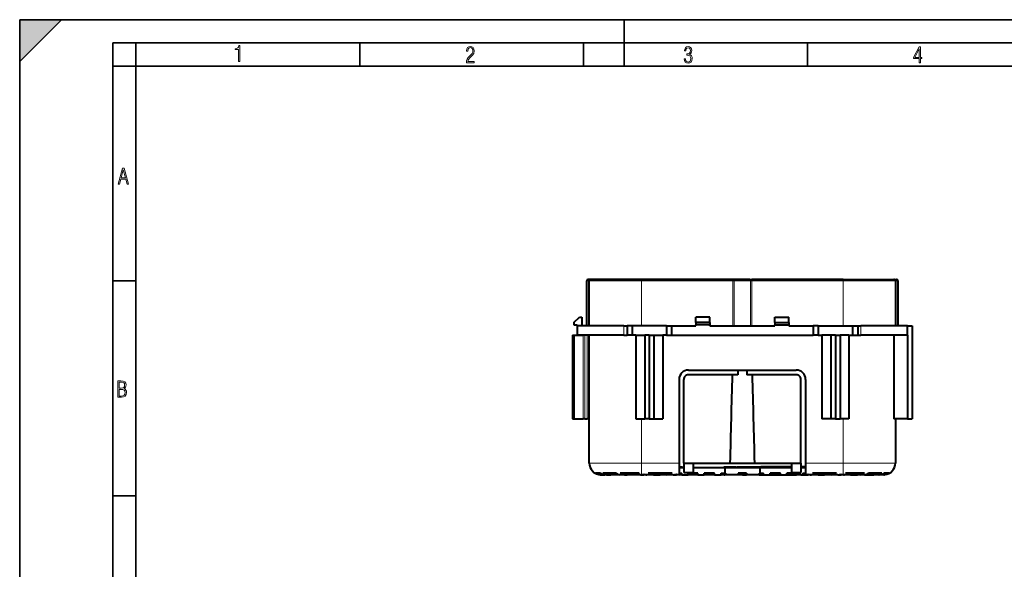
# Model space of a CAD drawing. Extents: x 0 to 420, y 0 to 297.
# Drawn here: x 0 to 212, y 179 to 297 of the extents above; entities that cross this region are included whole.
import ezdxf

# ---------------------------------------------------------------- set-up
doc = ezdxf.new("R2010")
doc.units = 0

msp = doc.modelspace()

# ---------------------------------------------------------------- linework, layer by layer
at = {"color": 7, "lineweight": 35}
for p, q in [((0, 0), (0, 297)), ((0, 297), (420, 297)), ((0, 288), (9, 297)), ((0, 0), (0, 297)), ((0, 297), (420, 297)), ((0, 288), (0, 297)), ((0, 297), (9, 297)), ((130, 287), (130, 297)), ((20.000401, 4.99976), (20.000401, 292)), ((20.000401, 292), (415, 292)), ((25.000401, 287), (25.000401, 292)), ((73.125504, 287), (73.125504, 292)), ((121.250999, 287), (121.250999, 292)), ((169.376007, 287), (169.376007, 292)), ((20.000401, 287), (25.000401, 287)), ((25.000401, 9.99976), (25.000401, 287)), ((25.000401, 287), (410, 287)), ((20.000401, 240.832993), (25.000401, 240.832993)), ((20.000401, 194.667007), (25.000401, 194.667007))]:
    msp.add_line(p, q, dxfattribs=at)
at = {"color": 7, "lineweight": 18}
for p, q in [((122.407074, 240.872589), (121.926689, 240.872589)), ((122.476692, 240.872589), (122.407074, 240.872589)), ((122.407074, 240.872589), (122.407074, 231.172592)), ((133.676697, 240.872589), (122.476692, 240.872589)), ((133.676697, 240.872589), (133.676697, 241.172592)), ((153.366089, 240.872589), (133.676697, 240.872589)), ((133.676697, 231.172592), (133.676697, 240.872589)), ((153.366089, 240.872589), (153.366089, 241.172592)), ((153.620605, 240.872589), (153.366089, 240.872589)), ((153.366089, 231.172592), (153.366089, 240.872589)), ((157.132782, 240.872589), (153.620605, 240.872589)), ((153.620605, 231.172592), (153.620605, 240.872589)), ((157.132782, 240.872589), (157.387299, 240.872589)), ((157.132782, 231.172592), (157.132782, 240.872589)), ((157.387299, 241.172592), (157.387299, 240.872589)), ((177.076691, 240.872589), (157.387299, 240.872589)), ((157.387299, 231.172592), (157.387299, 240.872589)), ((177.076691, 240.872589), (177.076691, 241.172592)), ((188.276703, 240.872589), (177.076691, 240.872589)), ((177.076691, 240.872589), (177.076691, 231.172592)), ((188.276688, 240.872589), (188.346313, 240.872589)), ((188.826691, 240.872589), (188.346313, 240.872589)), ((188.346313, 231.172592), (188.346313, 240.872589)), ((129.876694, 231.172592), (129.876694, 229.172592)), ((180.876694, 229.172592), (180.876694, 231.172592)), ((121.180244, 229.172592), (121.180244, 211.172592)), ((121.533798, 229.172592), (121.533798, 211.172592)), ((121.976692, 229.172592), (121.976692, 211.172592)), ((133.676697, 201.672592), (133.676697, 211.172592)), ((177.076691, 211.172592), (177.076691, 201.672592)), ((122.476692, 201.672592), (133.676697, 201.672592)), ((141.776688, 201.672592), (133.676697, 201.672592)), ((133.676697, 199.182816), (133.676697, 201.672592)), ((177.076691, 201.672592), (168.976685, 201.672592)), ((177.076691, 199.182816), (177.076691, 201.672592)), ((177.076691, 201.672592), (188.276703, 201.672592)), ((160.376694, 200.672592), (160.376694, 200.872589))]:
    msp.add_line(p, q, dxfattribs=at)
at = {"color": 7, "lineweight": 40}
for p, q in [((121.926689, 231.172592), (121.926689, 240.872589)), ((122.665298, 241.172592), (122.226692, 241.172592)), ((122.476692, 231.172592), (122.476692, 240.872589)), ((122.776688, 241.172592), (122.665298, 241.172592)), ((133.676697, 241.172592), (122.776695, 241.172592)), ((153.366089, 241.172592), (133.676697, 241.172592)), ((153.7733, 241.172592), (153.366089, 241.172592)), ((156.980072, 241.172592), (153.7733, 241.172592)), ((156.980072, 241.172592), (157.387299, 241.172592)), ((177.076691, 241.172592), (157.387299, 241.172592)), ((177.076691, 241.172592), (187.976685, 241.172592)), ((187.977173, 241.172592), (188.088074, 241.172592)), ((188.088074, 241.172592), (188.526688, 241.172592)), ((188.276703, 240.872589), (188.276703, 231.172592)), ((188.826691, 240.872589), (188.826691, 231.172592)), ((119.176689, 231.872589), (120.376694, 233.072601)), ((120.376694, 233.072601), (120.876694, 233.072601)), ((120.876694, 233.072601), (120.876694, 232.172592)), ((145.376694, 231.872589), (145.376694, 233.072586)), ((148.376694, 233.072586), (145.376694, 233.072586)), ((148.376694, 231.872589), (148.376694, 233.072586)), ((162.376694, 231.872589), (162.376694, 233.072586)), ((162.376694, 233.072586), (165.376694, 233.072586)), ((165.376694, 231.872589), (165.376694, 233.072586)), ((119.176689, 231.872589), (119.176689, 231.372589)), ((119.176689, 231.372589), (119.876694, 231.372589)), ((119.876694, 231.172592), (119.876694, 231.372589)), ((119.876694, 231.172592), (119.876694, 229.172592)), ((129.876694, 231.172592), (119.876694, 231.172592)), ((120.876694, 232.172592), (120.876694, 231.172592)), ((129.876694, 231.172592), (130.576691, 231.172592)), ((130.576691, 231.172592), (130.576691, 229.172592)), ((131.676697, 231.172592), (130.576691, 231.172592)), ((131.676697, 231.172592), (131.676697, 229.172592)), ((139.076691, 231.172592), (131.676697, 231.172592)), ((139.076691, 231.172592), (139.076691, 229.172592)), ((139.076691, 231.172592), (140.176697, 231.172592)), ((140.176697, 231.172592), (140.176697, 229.172592)), ((140.176697, 231.172592), (145.376694, 231.172592)), ((145.376694, 231.872589), (145.376694, 231.372589)), ((148.376694, 231.872589), (145.376694, 231.872589)), ((145.376694, 231.172592), (145.376694, 231.372589)), ((148.376694, 231.372589), (145.376694, 231.372589)), ((148.376694, 231.872589), (148.376694, 231.372589)), ((148.376694, 231.172592), (148.376694, 231.372589)), ((148.376694, 231.172592), (162.376694, 231.172592)), ((162.376694, 231.872589), (162.376694, 231.372589)), ((162.376694, 231.872589), (165.376694, 231.872589)), ((162.376694, 231.172592), (162.376694, 231.372589)), ((162.376694, 231.372589), (165.376694, 231.372589)), ((165.376694, 231.872589), (165.376694, 231.372589)), ((165.376694, 231.172592), (165.376694, 231.372589)), ((165.376694, 231.172592), (170.576691, 231.172592)), ((170.576691, 231.172592), (170.576691, 229.172592)), ((171.676697, 231.172592), (170.576691, 231.172592)), ((171.676697, 231.172592), (171.676697, 229.172592)), ((171.676697, 231.172592), (179.076691, 231.172592)), ((179.076691, 231.172592), (179.076691, 229.172592)), ((179.076691, 231.172592), (180.176697, 231.172592)), ((180.176697, 231.172592), (180.176697, 229.172592)), ((180.176697, 231.172592), (180.876694, 231.172592)), ((190.876694, 231.172592), (180.876694, 231.172592)), ((190.876694, 229.172592), (190.876694, 231.172592)), ((190.876694, 231.172592), (191.876694, 231.172592)), ((191.876694, 231.172592), (191.876694, 230.172592)), ((118.876694, 229.172592), (118.876694, 211.172592)), ((118.876694, 229.172592), (119.176689, 229.172592)), ((119.176689, 229.172592), (120.976692, 229.172592)), ((119.176689, 229.172592), (119.176689, 211.172592)), ((129.876694, 229.172592), (119.876694, 229.172592)), ((122.476692, 201.672592), (122.476692, 229.172592)), ((129.876694, 229.172592), (130.576691, 229.172592)), ((131.676697, 229.172592), (130.576691, 229.172592)), ((132.476685, 229.172592), (131.676697, 229.172592)), ((132.476685, 229.172592), (132.476685, 211.172592)), ((132.476685, 229.172592), (134.376694, 229.172592)), ((134.376694, 229.172592), (134.376694, 211.172592)), ((135.376694, 229.172592), (134.376694, 229.172592)), ((135.376694, 229.172592), (135.376694, 211.172592)), ((135.376694, 229.172592), (136.376694, 229.172592)), ((136.376694, 229.172592), (136.376694, 211.172592)), ((136.376694, 229.172592), (138.276688, 229.172592)), ((139.076691, 229.172592), (138.276688, 229.172592)), ((138.276688, 229.172592), (138.276688, 211.172592)), ((139.076691, 229.172592), (140.176697, 229.172592)), ((140.176697, 229.172592), (141.776688, 229.172592)), ((141.776688, 229.172592), (168.976685, 229.172592)), ((168.976685, 229.172592), (170.576691, 229.172592)), ((171.676697, 229.172592), (170.576691, 229.172592)), ((171.676697, 229.172592), (172.476685, 229.172592)), ((172.476685, 229.172592), (172.476685, 211.172592)), ((174.376694, 229.172592), (172.476685, 229.172592)), ((174.376694, 229.172592), (174.376694, 211.172592)), ((175.376694, 229.172592), (174.376694, 229.172592)), ((175.376694, 229.172592), (175.376694, 211.172592)), ((175.376694, 229.172592), (176.376694, 229.172592)), ((176.376694, 229.172592), (176.376694, 211.172592)), ((178.276688, 229.172592), (176.376694, 229.172592)), ((178.276688, 229.172592), (179.076691, 229.172592)), ((178.276688, 229.172592), (178.276688, 211.172592)), ((179.076691, 229.172592), (180.176697, 229.172592)), ((180.176697, 229.172592), (180.876694, 229.172592)), ((190.876694, 229.172592), (180.876694, 229.172592)), ((187.921051, 229.172592), (187.921051, 211.172592)), ((190.876694, 229.172592), (190.876694, 211.172592)), ((191.876694, 230.172592), (191.876694, 229.172592)), ((191.876694, 229.172592), (191.876694, 211.172592)), ((143.776688, 221.672592), (166.976685, 221.672592)), ((153.215088, 220.672592), (143.776688, 220.672592)), ((154.058273, 220.672592), (153.215088, 220.672592)), ((154.376694, 220.672592), (154.058273, 220.672592)), ((154.376694, 221.672592), (154.376694, 220.672592)), ((156.376694, 221.672592), (156.376694, 220.672592)), ((156.695114, 220.672592), (156.376694, 220.672592)), ((157.538284, 220.672592), (156.695114, 220.672592)), ((166.976685, 220.672592), (157.538284, 220.672592)), ((141.776688, 219.672592), (141.776688, 201.672592)), ((142.776688, 201.672592), (142.776688, 219.672592)), ((167.976685, 201.672592), (167.976685, 219.672592)), ((168.976685, 219.672592), (168.976685, 201.672592)), ((118.876694, 211.172592), (119.176689, 211.172592)), ((119.176689, 211.172592), (121.180244, 211.172592)), ((121.533798, 211.172592), (121.180244, 211.172592)), ((121.533798, 211.172592), (121.976692, 211.172592)), ((122.476692, 211.172592), (121.976692, 211.172592)), ((132.476685, 211.172592), (134.376694, 211.172592)), ((135.376694, 211.172592), (134.376694, 211.172592)), ((135.376694, 211.172592), (136.376694, 211.172592)), ((136.376694, 211.172592), (138.276688, 211.172592)), ((174.376694, 211.172592), (172.476685, 211.172592)), ((175.376694, 211.172592), (174.376694, 211.172592)), ((175.376694, 211.172592), (176.376694, 211.172592)), ((178.276688, 211.172592), (176.376694, 211.172592)), ((190.876694, 211.172592), (187.921051, 211.172592)), ((188.276703, 211.172592), (188.276703, 201.672592)), ((190.876694, 211.172592), (191.876694, 211.172592)), ((141.776688, 201.672592), (141.776688, 199.53717)), ((142.776688, 201.672592), (142.776688, 199.672592)), ((142.776688, 201.672592), (152.720367, 201.672592)), ((144.776688, 201.672592), (144.776688, 199.672592)), ((152.477036, 201.672592), (153.978775, 201.672592)), ((153.978775, 201.672592), (155.376694, 201.672592)), ((155.376694, 201.672592), (156.774597, 201.672592)), ((156.774597, 201.672592), (158.276352, 201.672592)), ((158.033005, 201.672592), (167.976685, 201.672592)), ((165.976685, 201.672592), (165.976685, 199.672592)), ((167.976685, 201.672592), (167.976685, 199.672592)), ((168.976685, 201.672592), (168.976685, 199.53717)), ((124.893333, 199.472595), (123.800079, 199.472595)), ((124.750793, 199.1828), (124.806076, 199.178421)), ((125.172638, 199.172592), (124.979706, 199.172592)), ((125.172638, 199.172592), (125.780861, 199.172592)), ((128.243851, 199.472595), (125.415421, 199.472595)), ((126.275406, 199.172592), (125.780861, 199.172592)), ((126.275406, 199.172592), (127.092422, 199.172592)), ((127.092422, 199.472595), (127.092422, 199.172592)), ((129.103836, 199.172592), (127.092422, 199.172592)), ((130.023499, 199.172592), (129.103836, 199.172592)), ((133.213135, 199.472595), (129.135986, 199.472595)), ((130.023499, 199.172592), (130.62796, 199.172592)), ((130.62796, 199.472595), (130.62796, 199.172592)), ((131.840622, 199.172592), (130.62796, 199.172592)), ((133.447784, 199.172592), (131.840622, 199.172592)), ((133.447769, 199.172592), (134.163483, 199.172592)), ((134.163483, 199.276321), (134.163483, 199.172592)), ((134.87619, 199.172592), (134.163483, 199.172592)), ((136.290405, 199.172592), (134.87619, 199.172592)), ((140.295074, 199.472595), (135.102966, 199.472595)), ((136.290405, 199.172592), (137.69902, 199.172592)), ((137.69902, 199.472595), (137.69902, 199.172592)), ((139.107651, 199.172592), (137.69902, 199.172592)), ((140.521851, 199.172592), (139.107651, 199.172592)), ((140.521851, 199.172592), (141.234558, 199.172592)), ((141.234558, 199.276321), (141.234558, 199.172592)), ((141.776688, 199.172592), (141.234558, 199.172592)), ((141.776688, 200.872589), (142.515961, 200.872589)), ((142.776688, 200.672592), (141.776688, 200.672592)), ((141.776688, 199.53717), (141.776688, 199.304047)), ((141.776688, 199.472595), (142.34726, 199.472595)), ((141.776688, 199.304047), (141.776688, 199.178421)), ((142.34726, 199.172592), (141.776688, 199.172592)), ((142.34726, 199.172592), (142.34726, 199.472595)), ((142.34726, 199.172592), (142.776688, 199.172592)), ((142.515961, 200.672592), (142.515961, 200.872589)), ((142.776688, 199.672592), (144.776688, 199.672592)), ((142.776688, 199.172592), (143.761475, 199.172592)), ((143.761475, 199.172592), (143.761475, 199.472595)), ((144.776688, 199.472595), (143.761475, 199.472595)), ((144.770096, 199.172592), (143.761475, 199.172592)), ((144.770096, 199.472595), (144.770096, 199.172592)), ((145.778717, 199.172592), (144.770096, 199.172592)), ((151.626694, 200.672592), (144.776688, 200.672592)), ((145.778717, 199.472595), (144.776688, 199.472595)), ((145.778717, 199.172592), (145.778717, 199.472595)), ((145.778717, 199.172592), (147.192932, 199.172592)), ((148.305618, 199.172592), (147.192917, 199.172592)), ((147.192932, 199.172592), (147.192932, 199.472595)), ((149.41832, 199.472595), (147.192932, 199.472595)), ((148.305618, 199.472595), (148.305618, 199.172592)), ((149.41832, 199.172592), (148.305618, 199.172592)), ((149.41832, 199.172592), (149.41832, 199.472595)), ((149.41832, 199.172592), (150.832535, 199.172592)), ((150.832535, 199.172592), (150.832535, 199.472595)), ((150.832535, 199.472595), (151.451996, 199.472595)), ((151.737534, 199.172592), (150.832535, 199.172592)), ((151.363373, 200.672592), (151.363373, 200.872589)), ((151.363373, 200.872589), (151.368073, 200.872589)), ((151.368073, 200.672592), (151.368073, 200.872589)), ((151.368073, 200.872589), (151.411118, 200.872589)), ((151.411118, 200.672592), (151.411118, 200.872589)), ((151.411118, 200.872589), (151.481476, 200.872589)), ((151.451996, 199.172592), (151.451996, 199.472595)), ((151.451996, 199.172592), (151.626694, 199.172592)), ((151.481476, 200.672592), (151.481476, 200.872589)), ((151.481476, 200.872589), (151.579697, 200.872589)), ((151.579697, 200.672592), (151.579697, 200.872589)), ((151.579697, 200.872589), (151.700241, 200.872589)), ((155.376694, 200.672592), (151.626694, 200.672592)), ((151.626694, 200.672592), (151.626694, 199.172592)), ((151.629669, 199.172592), (151.626694, 199.172592)), ((151.629669, 199.472595), (151.629669, 199.172592)), ((151.737534, 199.472595), (151.629669, 199.472595)), ((151.700241, 200.672592), (151.700241, 200.872589)), ((151.700241, 200.872589), (151.879776, 200.872589)), ((151.737534, 199.472595), (151.737534, 199.172592)), ((154.471695, 199.172592), (151.737534, 199.172592)), ((151.879776, 200.672592), (151.879776, 200.872589)), ((151.879776, 200.872589), (152.05246, 200.872589)), ((152.05246, 200.672592), (152.05246, 200.872589)), ((152.05246, 200.872589), (152.245682, 200.872589)), ((152.245682, 200.672592), (152.245682, 200.872589)), ((152.245682, 200.872589), (152.440903, 200.872589)), ((152.440903, 200.672592), (152.440903, 200.872589)), ((152.440903, 200.872589), (152.703049, 200.872589)), ((152.703049, 200.672592), (152.703049, 200.872589)), ((152.703049, 200.872589), (153.735733, 200.872589)), ((153.735733, 200.872589), (153.973007, 200.872589)), ((153.735733, 200.672592), (153.735733, 200.872589)), ((153.973007, 200.672592), (153.973007, 200.872589)), ((153.973007, 200.872589), (154.007721, 200.872589)), ((154.007721, 200.672592), (154.007721, 200.872589)), ((154.007721, 200.872589), (154.012436, 200.872589)), ((154.012436, 200.672592), (154.012436, 200.872589)), ((154.104279, 200.672592), (154.104279, 200.872589)), ((154.104279, 200.872589), (154.556, 200.872589)), ((154.471695, 199.472595), (154.471695, 199.172592)), ((155.376694, 199.472595), (154.471695, 199.472595)), ((155.376694, 199.172592), (154.471695, 199.172592)), ((154.556, 200.672592), (154.556, 200.872589)), ((154.556, 200.872589), (155.464447, 200.872589)), ((159.126694, 200.672592), (155.376694, 200.672592)), ((156.281693, 199.472595), (155.376694, 199.472595)), ((155.376694, 199.472595), (155.376694, 199.172592)), ((155.376694, 199.172592), (156.281693, 199.172592)), ((155.464447, 200.672592), (155.464447, 200.872589)), ((155.464447, 200.872589), (156.934235, 200.872589)), ((156.281693, 199.472595), (156.281693, 199.172592)), ((159.015854, 199.172592), (156.281693, 199.172592)), ((156.934204, 200.872589), (156.981506, 200.872589)), ((156.934235, 200.672592), (156.934235, 200.872589)), ((156.981537, 200.672592), (156.981537, 200.872589)), ((156.981537, 200.872589), (156.993134, 200.872589)), ((156.993134, 200.672592), (156.993134, 200.872589)), ((156.993134, 200.872589), (157.039703, 200.872589)), ((157.039703, 200.672592), (157.039703, 200.872589)), ((157.039703, 200.872589), (157.118286, 200.872589)), ((157.118286, 200.672592), (157.118286, 200.872589)), ((157.118286, 200.872589), (157.222534, 200.872589)), ((157.222534, 200.672592), (157.222534, 200.872589)), ((157.222534, 200.872589), (157.435303, 200.872589)), ((157.435303, 200.672592), (157.435303, 200.872589)), ((157.435303, 200.872589), (157.678528, 200.872589)), ((157.678528, 200.672592), (157.678528, 200.872589)), ((157.678528, 200.872589), (157.866653, 200.872589)), ((157.866653, 200.672592), (157.866653, 200.872589)), ((157.866653, 200.872589), (158.129608, 200.872589)), ((158.129608, 200.672592), (158.129608, 200.872589)), ((158.129608, 200.872589), (158.334595, 200.872589)), ((158.334595, 200.672592), (158.334595, 200.872589)), ((158.334595, 200.872589), (158.557251, 200.872589)), ((158.557251, 200.672592), (158.557251, 200.872589)), ((158.557251, 200.872589), (158.773514, 200.872589)), ((158.773514, 200.672592), (158.773514, 200.872589)), ((158.773514, 200.872589), (158.912399, 200.872589)), ((158.912399, 200.672592), (158.912399, 200.872589)), ((158.912399, 200.872589), (159.030212, 200.872589)), ((159.015854, 199.472595), (159.015854, 199.172592)), ((159.123703, 199.472595), (159.015854, 199.472595)), ((159.015854, 199.172592), (159.920853, 199.172592)), ((159.030212, 200.672592), (159.030212, 200.872589)), ((159.030212, 200.872589), (159.20787, 200.872589)), ((159.123703, 199.472595), (159.123703, 199.172592)), ((159.126694, 199.172592), (159.123703, 199.172592)), ((165.976685, 200.672592), (159.126694, 200.672592)), ((159.126694, 200.672592), (159.126694, 199.172592)), ((159.126694, 199.172592), (159.301392, 199.172592)), ((159.20787, 200.872589), (159.295502, 200.872589)), ((159.20787, 200.672592), (159.20787, 200.872589)), ((159.295502, 200.672592), (159.295502, 200.872589)), ((159.295502, 200.872589), (159.34404, 200.872589)), ((159.301392, 199.172592), (159.301392, 199.472595)), ((159.301392, 199.472595), (159.920853, 199.472595)), ((159.34404, 200.672592), (159.34404, 200.872589)), ((159.34404, 200.872589), (159.352783, 200.872589)), ((159.352737, 200.872589), (159.376678, 200.872589)), ((159.352783, 200.672592), (159.352783, 200.872589)), ((159.376694, 200.672592), (159.376694, 200.872589)), ((160.376694, 200.872589), (159.376694, 200.872589)), ((159.920853, 199.172592), (159.920853, 199.472595)), ((159.920853, 199.172592), (161.335052, 199.172592)), ((165.976669, 200.872589), (160.376694, 200.872589)), ((161.335052, 199.172592), (161.335052, 199.472595)), ((163.560455, 199.472595), (161.335052, 199.472595)), ((161.335052, 199.172592), (162.447754, 199.172592)), ((162.447754, 199.472595), (162.447754, 199.172592)), ((162.447754, 199.172592), (163.560455, 199.172592)), ((163.560455, 199.172592), (163.560455, 199.472595)), ((163.560455, 199.172592), (164.97467, 199.172592)), ((164.97467, 199.172592), (164.97467, 199.472595)), ((165.976685, 199.472595), (164.97467, 199.472595)), ((164.97467, 199.172592), (165.983292, 199.172592)), ((165.976685, 199.672592), (167.976685, 199.672592)), ((165.976685, 199.472595), (166.991913, 199.472595)), ((165.983292, 199.472595), (165.983292, 199.172592)), ((165.983292, 199.172592), (166.991913, 199.172592)), ((166.991913, 199.172592), (166.991913, 199.472595)), ((167.976685, 199.172592), (166.991913, 199.172592)), ((168.976685, 200.872589), (167.976669, 200.872589)), ((168.976685, 200.672592), (167.976685, 200.672592)), ((167.976685, 199.172592), (168.406128, 199.172592)), ((168.406128, 199.172592), (168.406128, 199.472595)), ((168.406128, 199.472595), (168.976685, 199.472595)), ((168.406128, 199.172592), (168.976685, 199.172592)), ((168.976685, 199.53717), (168.976685, 199.304047)), ((168.976685, 199.304047), (168.976685, 199.178421)), ((168.976685, 199.172592), (169.518829, 199.172592)), ((169.518829, 199.276321), (169.518829, 199.172592)), ((170.231522, 199.172592), (169.518829, 199.172592)), ((171.645737, 199.172592), (170.231522, 199.172592)), ((175.650421, 199.472595), (170.458313, 199.472595)), ((171.645737, 199.172592), (173.054367, 199.172592)), ((173.054367, 199.472595), (173.054367, 199.172592)), ((174.462982, 199.172592), (173.054367, 199.172592)), ((175.877197, 199.172592), (174.462982, 199.172592)), ((175.877197, 199.172592), (176.589905, 199.172592)), ((176.589905, 199.276321), (176.589905, 199.172592)), ((177.305603, 199.172592), (176.589905, 199.172592)), ((178.91275, 199.172592), (177.305603, 199.172592)), ((181.617401, 199.472595), (177.540192, 199.472595)), ((178.91275, 199.172592), (180.125427, 199.172592)), ((180.125427, 199.472595), (180.125427, 199.172592)), ((180.729889, 199.172592), (180.125427, 199.172592)), ((181.649551, 199.172592), (180.729889, 199.172592)), ((181.649551, 199.172592), (183.660965, 199.172592)), ((185.337967, 199.472595), (182.509537, 199.472595)), ((183.660965, 199.472595), (183.660965, 199.172592)), ((184.477966, 199.172592), (183.660965, 199.172592)), ((184.972519, 199.172592), (184.477966, 199.172592)), ((185.58075, 199.172592), (184.972519, 199.172592)), ((185.773682, 199.172592), (185.58075, 199.172592)), ((186.953308, 199.472595), (185.860046, 199.472595)), ((186.002594, 199.1828), (185.947266, 199.178421))]:
    msp.add_line(p, q, dxfattribs=at)
at = {"color": 7, "lineweight": 18}
for points in [[(47.03595, 287.977722), (47.322525, 287.977722), (47.322525, 291.426056), (47.101723, 291.426056), (47.026554, 291.120667), (46.876217, 290.918671), (46.63662, 290.796509), (46.303062, 290.754242), (46.303062, 290.575714), (46.490982, 290.571014), (47.03595, 290.613281)], [(96.03479, 287.748749), (97.749557, 287.748749), (97.749557, 288.035339), (96.349556, 288.035339), (96.396538, 288.279633), (96.537476, 288.519226), (96.758286, 288.777618), (97.049561, 289.064178), (97.373718, 289.378937), (97.632111, 289.764191), (97.740166, 290.332642), (97.679092, 290.722565), (97.509964, 291.013855), (97.24218, 291.197083), (96.899223, 291.262848), (96.560966, 291.197083), (96.307274, 291.004456), (96.142845, 290.699097), (96.086472, 290.295044), (96.086472, 290.243378), (96.354256, 290.243378), (96.391838, 290.572235), (96.499893, 290.811829), (96.678421, 290.952789), (96.927414, 290.999756), (97.138824, 290.952789), (97.303253, 290.825928), (97.411301, 290.623901), (97.448891, 290.35614), (97.397209, 290.008484), (97.256271, 289.721893), (96.786469, 289.19574), (96.457611, 288.857483), (96.218018, 288.538025), (96.081772, 288.17627)], [(142.865891, 288.620239), (142.926971, 288.197418), (143.0961, 287.88266), (143.359192, 287.694733), (143.706833, 287.628967), (144.077972, 287.694733), (144.359863, 287.896759), (144.538376, 288.220917), (144.604156, 288.648438), (144.566574, 288.963196), (144.463211, 289.216888), (144.289383, 289.404785), (144.04039, 289.536346), (144.237701, 289.667877), (144.383347, 289.851105), (144.47261, 290.081299), (144.505493, 290.35849), (144.444412, 290.710846), (144.284683, 290.978638), (144.030991, 291.152466), (143.711533, 291.213531), (143.396774, 291.152466), (143.157166, 290.973938), (143.002136, 290.682648), (142.945755, 290.292725), (143.227646, 290.292725), (143.227646, 290.306824), (143.260529, 290.583984), (143.359192, 290.786011), (143.514221, 290.908142), (143.720932, 290.955139), (143.927643, 290.912842), (144.087372, 290.79541), (144.186035, 290.607483), (144.223618, 290.35849), (144.176636, 290.034332), (144.030991, 289.808838), (143.786697, 289.677277), (143.434357, 289.63501), (143.415558, 289.63501), (143.415558, 289.376617), (143.561203, 289.381317), (143.89006, 289.33432), (144.120255, 289.19809), (144.2565, 288.967896), (144.303482, 288.639038), (144.2565, 288.324249), (144.134354, 288.089355), (143.946426, 287.943726), (143.711533, 287.896759), (143.481339, 287.943726), (143.302811, 288.079956), (143.190063, 288.310181), (143.147781, 288.620239)], [(193.360916, 287.748749), (193.661591, 287.748749), (193.661591, 288.646057), (193.976349, 288.646057), (193.976349, 288.89975), (193.661591, 288.89975), (193.661591, 291.197083), (193.360916, 291.197083), (192.167618, 288.89975), (192.167618, 288.646057), (193.360916, 288.646057)], [(192.463593, 288.89975), (193.393799, 290.746063), (193.360916, 288.89975)], [(21.175169, 261.603729), (21.447651, 261.603729), (21.748322, 262.703064), (22.80537, 262.703064), (23.101343, 261.603729), (23.397316, 261.603729), (22.462416, 265.103729), (22.119463, 265.103729)], [(21.800001, 262.970856), (22.274498, 264.718506), (22.744295, 262.970856)], [(21.128859, 215.831726), (21.866442, 215.831726), (22.350334, 215.888107), (22.697987, 216.076019), (22.9, 216.386093), (22.970469, 216.841797), (22.932884, 217.123672), (22.829529, 217.353867), (22.651007, 217.532394), (22.402012, 217.67334), (22.604027, 217.795486), (22.744965, 217.969315), (22.829529, 218.194809), (22.857718, 218.472), (22.787247, 218.871323), (22.585234, 219.139114), (22.237583, 219.284744), (21.748993, 219.331726), (21.128859, 219.331726)], [(21.420134, 217.786087), (21.420134, 219.073334), (21.795973, 219.073334), (22.138926, 219.040451), (22.378523, 218.941788), (22.514765, 218.753876), (22.561745, 218.462601), (22.514765, 218.152527), (22.387918, 217.945816), (22.162415, 217.823669), (21.838255, 217.786087)], [(21.420134, 216.094818), (21.420134, 217.527695), (21.852348, 217.527695), (22.209394, 217.485413), (22.463087, 217.358566), (22.613422, 217.147156), (22.6651, 216.841797), (22.613422, 216.489441), (22.458389, 216.259247), (22.199999, 216.132401), (21.828857, 216.094818)]]:
    msp.add_lwpolyline(points, close=True, dxfattribs=at)
msp.add_lwpolyline([(188.346313, 240.872589), (188.34314, 240.919281), (188.333618, 240.965286), (188.317947, 241.009247), (188.296448, 241.049805), (188.270279, 241.085129), (188.239075, 241.11586), (188.203796, 241.140762), (188.165527, 241.158798), (188.127319, 241.169113), (188.088074, 241.172592)], dxfattribs=at)
at = {"color": 7, "lineweight": 40}
for points in [[(123.800056, 199.47261), (123.889793, 199.428802), (123.980362, 199.389053), (124.071602, 199.353226), (124.140388, 199.328842), (124.209404, 199.306503), (124.347916, 199.267746), (124.48671, 199.236435), (124.602325, 199.215637), (124.717667, 199.19931), (124.83255, 199.187164), (124.918304, 199.180603), (125.003616, 199.176071), (125.172676, 199.172592)], [(133.21312, 199.47258), (133.123444, 199.428802), (133.032928, 199.389069), (132.941711, 199.353241), (132.872925, 199.328857), (132.803909, 199.306519), (132.665329, 199.267761), (132.526443, 199.23645), (132.410767, 199.215637), (132.295395, 199.19931), (132.180511, 199.187164), (132.094803, 199.180603), (132.009537, 199.176071), (131.840591, 199.172592)], [(177.540222, 199.47261), (177.629898, 199.428818), (177.720413, 199.389084), (177.81163, 199.353256), (177.880417, 199.328857), (177.949448, 199.306534), (178.088028, 199.267776), (178.226929, 199.23645), (178.342606, 199.215637), (178.457977, 199.199326), (178.572861, 199.187164), (178.658569, 199.180603), (178.743835, 199.176071), (178.912781, 199.172592)], [(186.953308, 199.47261), (186.863586, 199.428802), (186.77301, 199.389053), (186.681763, 199.353226), (186.612991, 199.328827), (186.543976, 199.306503), (186.405472, 199.267746), (186.266663, 199.236435), (186.151062, 199.215637), (186.035706, 199.19931), (185.920837, 199.187164), (185.835083, 199.180603), (185.749756, 199.176071), (185.580719, 199.172592)]]:
    msp.add_lwpolyline(points, dxfattribs=at)
for centre, radius, start, end in [((122.226692, 240.872589), 0.3, 90.000003, 179.999995), ((122.776695, 240.872589), 0.3, 90.000003, 180.000005), ((187.976685, 240.872589), 0.3, 360, 90.000003), ((188.526703, 240.872604), 0.299999, 359.998956, 90.001177), ((143.776688, 219.672592), 2, 90.000003, 179.999995), ((143.776688, 219.672592), 1, 89.999921, 180.000118), ((2027.375244, 162.486023), 1875.063836, 178.221724, 178.802495), ((-1716.621948, 162.486023), 1875.063905, 1.197499, 1.778276), ((166.976685, 219.672592), 2, 0, 90.000003), ((166.976685, 219.672592), 1, 359.999882, 89.999921), ((124.976692, 201.672592), 2.5, 180.000005, 264.816014), ((185.776688, 201.672592), 2.5, 275.184268, 0), ((124.97805, 201.712265), 2.539662, 264.866058, 270.038889), ((124.976685, 201.672592), 2.5, 264.816137, 270.000086), ((125.795753, 200.671127), 1.499342, 233.022931, 269.429438), ((130.038513, 200.671387), 1.499611, 233.025991, 269.4248), ((133.446869, 201.763992), 2.591408, 270.018658, 275.088181), ((133.450836, 201.672729), 2.500137, 275.182834, 286.562093), ((134.876175, 201.672943), 2.50035, 253.438332, 270.000257), ((136.290298, 201.672333), 2.499732, 241.641359, 270.00234), ((139.107742, 201.672333), 2.499732, 269.997662, 298.358636), ((140.521866, 201.672943), 2.50035, 269.999738, 286.561669), ((141.94722, 201.672806), 2.500207, 253.438032, 266.089058), ((168.806168, 201.672806), 2.500208, 273.910936, 286.56197), ((170.231506, 201.672943), 2.50035, 253.438332, 270.000257), ((171.64563, 201.672333), 2.499732, 241.641359, 270.00234), ((174.463089, 201.672333), 2.499732, 269.997662, 298.358636), ((175.877213, 201.672943), 2.50035, 269.999738, 286.561669), ((177.302536, 201.672729), 2.500137, 253.437902, 264.817168), ((177.306519, 201.763992), 2.591407, 264.911821, 269.981337), ((180.714874, 200.671402), 1.499613, 270.575216, 306.974328), ((184.957642, 200.671143), 1.499344, 270.570585, 306.977436), ((185.77533, 201.712265), 2.539662, 269.961113, 275.133943), ((185.776703, 201.672592), 2.5, 269.999957, 275.184152)]:
    msp.add_arc(centre, radius, start, end, dxfattribs=at)
at = {"color": 7, "lineweight": 18}
for centre, ratio, start_param, end_param in [((122.665298, 240.872589), 0.860759, 0.000000128, 1.5707964548), ((153.7733, 240.872589), 0.509012, 0.0000000757, 1.5707964025), ((156.980072, 240.872589), 0.509012, 4.7123889047, 6.2831853072)]:
    msp.add_ellipse(centre, major_axis=(0, 0.300003), ratio=ratio, start_param=start_param, end_param=end_param, dxfattribs=at)
at = {"color": 7, "lineweight": 40}
for centre, major_axis, ratio, start_param, end_param in [((126.322571, 201.80011), (-0.094948, -2.626648), 0.709318, 5.8262755671, 6.3088191549), ((129.14769, 201.795807), (-0.088478, -2.622467), 0.709646, 5.8241756233, 6.3071456933), ((181.605682, 201.795807), (0.088478, -2.622467), 0.709646, 6.2592249135, 6.7421949847), ((184.430817, 201.80011), (0.094948, -2.626648), 0.709318, 6.2575514522, 6.7400950428)]:
    msp.add_ellipse(centre, major_axis=major_axis, ratio=ratio, start_param=start_param, end_param=end_param, dxfattribs=at)
at = {"color": 7, "lineweight": 5}
msp.add_solid([(0, 297), (0, 288), (9, 297)], dxfattribs=at)

doc.saveas('drawing.dxf')
